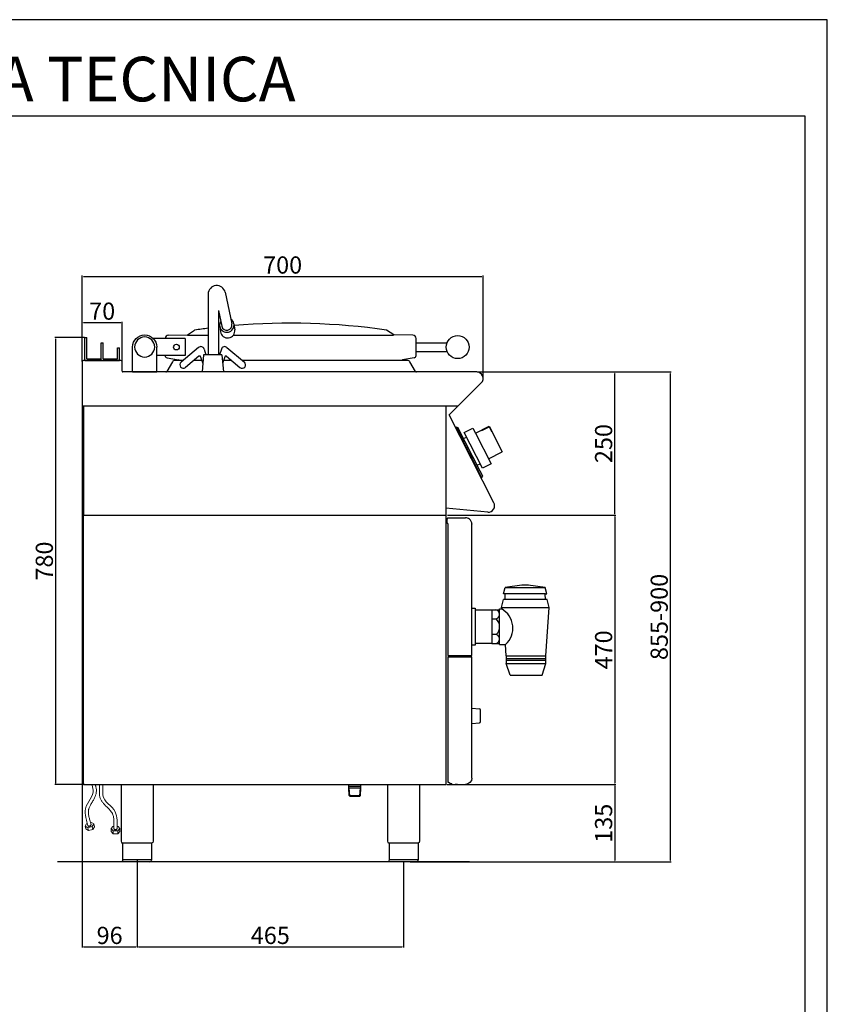
# Model space of a CAD drawing. Units: millimetres. Extents: x -114311 to -111590, y -35775 to -31926.
# Drawn here: x -113000 to -111590, y -33644 to -31926 of the extents above; entities that cross this region are included whole.
import ezdxf

# ---------------------------------------------------------------- set-up
doc = ezdxf.new("R2010")
doc.units = ezdxf.units.MM
for name, color, linetype in [('COMPONENTI', 7, 'Continuous'), ('TESTO', 4, 'Continuous'), ('VISTE', 2, 'Continuous')]:
    doc.layers.add(name, color=color, linetype=linetype)
doc.layers.add('Visibile (ISO)', color=7, linetype='Continuous', lineweight=50)
doc.styles.get("Standard").update_dxf_attribs({"font": 'arial.ttf'})
doc.dimstyles.new('ISO-25', dxfattribs={"dimtxt": 2.5, "dimasz": 2.5, "dimexe": 1.25, "dimexo": 0.625, "dimtad": 1, "dimtxsty": 'Standard', "dimcen": 2.5, "dimadec": 0, "dimazin": 0, "dimtfac": 1, "dimtmove": 0, "dimatfit": 3, "dimfxl": 1, "dimarcsym": 0})

# ---------------------------------------------------------------- blocks, each defined once
blk = doc.blocks.new('*D194')
at = {"color": 0, "lineweight": -2, "transparency": 16777216}
for p, q in [((-112890.5, -32522.1), (-112890.5, -32372.3)), ((-112888, -32373.5), (-112193, -32373.5)), ((-112190.5, -32551.3), (-112190.5, -32372.3))]:
    blk.add_line(p, q, dxfattribs=at)
at = {"color": 0, "transparency": 16777216}
for points in [[(-112888, -32373.1), (-112888, -32373.9), (-112890.5, -32373.5)], [(-112193, -32373.1), (-112193, -32373.9), (-112190.5, -32373.5)]]:
    blk.add_solid(points, dxfattribs=at)
at = {"layer": 'Defpoints', "color": 0, "transparency": 16777216}
for p in [(-112190.5, -32373.5), (-112890.5, -32522.7), (-112190.5, -32552)]:
    blk.add_point(p, dxfattribs=at)
at = {"color": 0, "transparency": 16777216, "insert": (-112540.5, -32357.6), "char_height": 30, "attachment_point": 5}
blk.add_mtext('700', dxfattribs=at)
blk = doc.blocks.new('*D195')
at = {"color": 0, "lineweight": -2, "transparency": 16777216}
for p, q in [((-112201.1, -32540.3), (-111959.1, -32540.3)), ((-111960.4, -32787.8), (-111960.4, -32542.8)), ((-112252.7, -32790.3), (-111959.1, -32790.3))]:
    blk.add_line(p, q, dxfattribs=at)
at = {"color": 0, "transparency": 16777216}
for points in [[(-111960.8, -32542.8), (-111959.9, -32542.8), (-111960.4, -32540.3)], [(-111960.8, -32787.8), (-111959.9, -32787.8), (-111960.4, -32790.3)]]:
    blk.add_solid(points, dxfattribs=at)
at = {"layer": 'Defpoints', "color": 0, "transparency": 16777216}
for p in [(-112201.7, -32540.3), (-111960.4, -32540.3), (-112253.3, -32790.3)]:
    blk.add_point(p, dxfattribs=at)
at = {"color": 0, "transparency": 16777216, "insert": (-111976.3, -32665.3), "char_height": 30, "attachment_point": 5, "rotation": 90}
blk.add_mtext('250', dxfattribs=at)
blk = doc.blocks.new('*D196')
at = {"color": 0, "lineweight": -2, "transparency": 16777216}
for p, q in [((-112890.5, -32522.1), (-112890.5, -32452.8)), ((-112820.5, -32522.1), (-112820.5, -32452.8)), ((-112888, -32454), (-112823, -32454))]:
    blk.add_line(p, q, dxfattribs=at)
at = {"color": 0, "transparency": 16777216}
for points in [[(-112888, -32453.6), (-112888, -32454.5), (-112890.5, -32454)], [(-112823, -32453.6), (-112823, -32454.5), (-112820.5, -32454)]]:
    blk.add_solid(points, dxfattribs=at)
at = {"layer": 'Defpoints', "color": 0, "transparency": 16777216}
for p in [(-112820.5, -32454), (-112890.5, -32522.7), (-112820.5, -32522.7)]:
    blk.add_point(p, dxfattribs=at)
at = {"color": 0, "transparency": 16777216, "insert": (-112855.5, -32438.1), "char_height": 30, "attachment_point": 5}
blk.add_mtext('70', dxfattribs=at)
blk = doc.blocks.new('*D197')
at = {"color": 0, "lineweight": -2, "transparency": 16777216}
for p, q in [((-112890.5, -32600.9), (-112890.5, -33544.6)), ((-112794.5, -33391.9), (-112794.5, -33544.6)), ((-112888, -33543.3), (-112797, -33543.3))]:
    blk.add_line(p, q, dxfattribs=at)
at = {"color": 0, "transparency": 16777216}
for points in [[(-112888, -33542.9), (-112888, -33543.7), (-112890.5, -33543.3)], [(-112797, -33542.9), (-112797, -33543.7), (-112794.5, -33543.3)]]:
    blk.add_solid(points, dxfattribs=at)
at = {"layer": 'Defpoints', "color": 0, "transparency": 16777216}
for p in [(-112890.5, -32600.3), (-112794.5, -33391.3), (-112794.5, -33543.3)]:
    blk.add_point(p, dxfattribs=at)
at = {"color": 0, "transparency": 16777216, "insert": (-112842.5, -33527.4), "char_height": 30, "attachment_point": 5}
blk.add_mtext('96', dxfattribs=at)
blk = doc.blocks.new('*D198')
at = {"color": 0, "lineweight": -2, "transparency": 16777216}
for p, q in [((-112794.5, -33391.9), (-112794.5, -33544.6)), ((-112329.4, -33395.9), (-112329.4, -33544.6)), ((-112792, -33543.3), (-112331.9, -33543.3))]:
    blk.add_line(p, q, dxfattribs=at)
at = {"color": 0, "transparency": 16777216}
for points in [[(-112792, -33542.9), (-112792, -33543.7), (-112794.5, -33543.3)], [(-112331.9, -33542.9), (-112331.9, -33543.7), (-112329.4, -33543.3)]]:
    blk.add_solid(points, dxfattribs=at)
at = {"layer": 'Defpoints', "color": 0, "transparency": 16777216}
for p in [(-112794.5, -33391.3), (-112329.4, -33395.3), (-112329.4, -33543.3)]:
    blk.add_point(p, dxfattribs=at)
at = {"color": 0, "transparency": 16777216, "insert": (-112562, -33527.4), "char_height": 30, "attachment_point": 5}
blk.add_mtext('465', dxfattribs=at)
blk = doc.blocks.new('*D106')
at = {"color": 0, "lineweight": -2, "transparency": 16777216}
for p, q in [((-112252.7, -32790.3), (-111959.1, -32790.3)), ((-111960.4, -32792.8), (-111960.4, -33257.8)), ((-112253.7, -33260.3), (-111959.1, -33260.3))]:
    blk.add_line(p, q, dxfattribs=at)
at = {"color": 0, "transparency": 16777216}
for points in [[(-111960.8, -32792.8), (-111959.9, -32792.8), (-111960.4, -32790.3)], [(-111960.8, -33257.8), (-111959.9, -33257.8), (-111960.4, -33260.3)]]:
    blk.add_solid(points, dxfattribs=at)
at = {"layer": 'Defpoints', "color": 0, "transparency": 16777216}
for p in [(-112253.3, -32790.3), (-112254.3, -33260.3), (-111960.4, -33260.3)]:
    blk.add_point(p, dxfattribs=at)
at = {"color": 0, "transparency": 16777216, "insert": (-111976.3, -33025.3), "char_height": 30, "attachment_point": 5, "rotation": 90}
blk.add_mtext('470', dxfattribs=at)
blk = doc.blocks.new('*D107')
at = {"color": 0, "lineweight": -2, "transparency": 16777216}
for p, q in [((-112253.7, -33260.3), (-111959.1, -33260.3)), ((-111960.4, -33262.8), (-111960.4, -33392.8)), ((-112306.5, -33395.3), (-111959.1, -33395.3))]:
    blk.add_line(p, q, dxfattribs=at)
at = {"color": 0, "transparency": 16777216}
for points in [[(-111960.8, -33262.8), (-111959.9, -33262.8), (-111960.4, -33260.3)], [(-111960.8, -33392.8), (-111959.9, -33392.8), (-111960.4, -33395.3)]]:
    blk.add_solid(points, dxfattribs=at)
at = {"layer": 'Defpoints', "color": 0, "transparency": 16777216}
for p in [(-112254.3, -33260.3), (-112307.1, -33395.3), (-111960.4, -33395.3)]:
    blk.add_point(p, dxfattribs=at)
at = {"color": 0, "transparency": 16777216, "insert": (-111976.3, -33327.8), "char_height": 30, "attachment_point": 5, "rotation": 90}
blk.add_mtext('135', dxfattribs=at)
blk = doc.blocks.new('*D199')
at = {"color": 0, "lineweight": -2, "transparency": 16777216}
for p, q in [((-112201.1, -32540.3), (-111862, -32540.3)), ((-111863.2, -33392.8), (-111863.2, -32542.8)), ((-112317.7, -33395.3), (-111862, -33395.3))]:
    blk.add_line(p, q, dxfattribs=at)
at = {"color": 0, "transparency": 16777216}
for points in [[(-111863.7, -32542.8), (-111862.8, -32542.8), (-111863.2, -32540.3)], [(-111863.7, -33392.8), (-111862.8, -33392.8), (-111863.2, -33395.3)]]:
    blk.add_solid(points, dxfattribs=at)
at = {"layer": 'Defpoints', "color": 0, "transparency": 16777216}
for p in [(-112201.7, -32540.3), (-111863.2, -32540.3), (-112318.3, -33395.3)]:
    blk.add_point(p, dxfattribs=at)
at = {"color": 0, "transparency": 16777216, "insert": (-111879.2, -32967.8), "char_height": 30, "attachment_point": 5, "rotation": 90}
blk.add_mtext('855-900', dxfattribs=at)
blk = doc.blocks.new('A$C232F4EB7')
at = {"color": 0}
for p, q in [((17, 40), (0, 40)), ((0, 40), (0, 30)), ((17, -30), (17, 40)), ((-27, 30), (-27, -20)), ((0, 30), (-27, 30)), ((-26.2, 20), (-27, 20)), ((-26.2, 29.2), (-26.2, 20)), ((-12, 29.2), (-26.2, 29.2)), ((-12, 30), (-12, 29.2)), ((0, 30), (0, -30)), ((0, -20), (-27, -20)), ((0, -30), (17, -30))]:
    blk.add_line(p, q, dxfattribs=at)
blk = doc.blocks.new('*D108')
at = {"color": 0, "lineweight": -2, "transparency": 16777216}
for p, q in [((-112886.1, -32480.3), (-112937.9, -32480.3)), ((-112936.7, -32482.8), (-112936.7, -33257.8)), ((-112886.1, -33260.3), (-112937.9, -33260.3))]:
    blk.add_line(p, q, dxfattribs=at)
at = {"color": 0, "transparency": 16777216}
for points in [[(-112937.1, -32482.8), (-112936.2, -32482.8), (-112936.7, -32480.3)], [(-112937.1, -33257.8), (-112936.2, -33257.8), (-112936.7, -33260.3)]]:
    blk.add_solid(points, dxfattribs=at)
at = {"layer": 'Defpoints', "color": 0, "transparency": 16777216}
for p in [(-112885.5, -32480.3), (-112936.7, -33260.3), (-112885.5, -33260.3)]:
    blk.add_point(p, dxfattribs=at)
at = {"color": 0, "transparency": 16777216, "insert": (-112952.6, -32870.3), "char_height": 30, "attachment_point": 5, "rotation": 90}
blk.add_mtext('780', dxfattribs=at)
blk = doc.blocks.new('A$C52115888')
at = {"color": 0, "linetype": 'Continuous'}
for p, q in [((-21, 0), (-21, 43.5)), ((21, 0), (21, 43.5)), ((-21, 0), (21, 0))]:
    blk.add_line(p, q, dxfattribs=at)
at = {"color": 0, "linetype": 'Continuous', "extrusion": (0, 0, -1)}
blk.add_circle((0, 43.5), 17.5, dxfattribs=at)
blk.add_arc((0, 43.5), 21, 0, 180, dxfattribs=at)

msp = doc.modelspace()

# ---------------------------------------------------------------- linework, layer by layer
at = {"lineweight": 15}
for p, q in [((-112882.9, -33328.7), (-112881.3, -33328.3)), ((-112874.2, -33326.3), (-112875.8, -33326.8)), ((-112836.8, -33333.6), (-112835.1, -33333.6)), ((-112827.8, -33333.5), (-112829.4, -33333.5))]:
    msp.add_line(p, q, dxfattribs=at)
at = {"color": 6}
for points in [[(-114311.3, -35774.8), (-111589.7, -35774.8), (-111589.7, -31925.7), (-114311.3, -31925.7)], [(-114272.4, -35735.9), (-111628.5, -35735.9), (-111628.5, -32094.2), (-114272.4, -32094.2)]]:
    msp.add_lwpolyline(points, close=True, dxfattribs=at)
at = {"lineweight": 15}
for points, knots in [([(-112873.5, -33260.3), (-112873.2, -33261.3), (-112872.4, -33264.3), (-112868.1, -33279.1), (-112887, -33295.1), (-112884.9, -33316.2), (-112882, -33325.6), (-112880.8, -33330.3), (-112880.4, -33331.7)], [62.46003, 62.46003, 62.46003, 62.46003, 65.352839, 70.804283, 103.329129, 117.146051, 126.410756, 130.373931, 130.373931, 130.373931, 130.373931]), ([(-112867.6, -33260.3), (-112867.4, -33260.7), (-112867.3, -33261.2), (-112867.1, -33261.9), (-112867, -33262.2), (-112866.8, -33262.9), (-112866.7, -33263.3), (-112866.4, -33264.4), (-112866.2, -33265.2), (-112865.9, -33266.8), (-112865.7, -33267.7), (-112865.4, -33270.5), (-112865.5, -33272.3), (-112866, -33275.7), (-112866.4, -33277.3), (-112867.4, -33280.4), (-112868, -33281.9), (-112869.4, -33284.7), (-112870.1, -33286.1), (-112872, -33289.5), (-112873.2, -33291.4), (-112875.5, -33295.2), (-112876.5, -33297), (-112877.9, -33300.1), (-112878.4, -33301.3), (-112878.9, -33302.9), (-112879, -33303.3), (-112879.2, -33304.2), (-112879.3, -33304.7), (-112879.5, -33306), (-112879.6, -33307), (-112879.6, -33310.2), (-112879.3, -33312.6), (-112878.5, -33317), (-112878, -33318.9), (-112877.2, -33321.9), (-112876.9, -33322.9), (-112876.4, -33324.6), (-112876.2, -33325.3), (-112875.6, -33327.4), (-112875.3, -33328.8), (-112874.9, -33330.2), (-112874.9, -33330.2), (-112874.9, -33330.3)], [35.864202, 35.864202, 35.864202, 35.864202, 36.869447, 36.869447, 37.655318, 37.655318, 38.441189, 38.441189, 40.012932, 40.012932, 41.65559, 41.65559, 44.787578, 44.787578, 47.919565, 47.919565, 51.051552, 51.051552, 54.18354, 54.18354, 59.054332, 59.054332, 63.925125, 63.925125, 67.445275, 67.445275, 68.802078, 68.802078, 70.15888, 70.15888, 72.872486, 72.872486, 79.083457, 79.083457, 83.988138, 83.988138, 86.349423, 86.349423, 87.987479, 87.987479, 91.26359, 91.26359, 91.298358, 91.298358, 91.298358, 91.298358]), ([(-112860.3, -33260.3), (-112860.3, -33265.9), (-112860.3, -33268.5), (-112860.3, -33271.7), (-112860.3, -33272.2), (-112860.3, -33273), (-112860.3, -33273.4), (-112860.3, -33274.1), (-112860.3, -33274.4), (-112860.3, -33275.6), (-112860.3, -33276.4), (-112860.2, -33278.1), (-112860.1, -33279), (-112859.7, -33281.7), (-112859.2, -33283.4), (-112857.9, -33286.6), (-112857.1, -33288.1), (-112855.3, -33290.8), (-112854.3, -33292), (-112852.2, -33294.4), (-112851.2, -33295.6), (-112848.4, -33298.3), (-112846.8, -33299.9), (-112843.6, -33303), (-112842.2, -33304.5), (-112840, -33307.1), (-112839.2, -33308.1), (-112838.3, -33309.6), (-112838.1, -33310), (-112837.7, -33310.8), (-112837.5, -33311.2), (-112837, -33312.4), (-112836.6, -33313.3), (-112835.7, -33316.4), (-112835.4, -33318.8), (-112835.1, -33323.2), (-112835, -33325.2), (-112835.1, -33328.3), (-112835.1, -33329.3), (-112835.1, -33331.1), (-112835.1, -33331.8), (-112835.1, -33334.1), (-112835.1, -33335.5), (-112835.1, -33337), (-112835.1, -33337), (-112835.1, -33337)], [29.772635, 29.772635, 29.772635, 29.772635, 35.714771, 35.714771, 36.869447, 36.869447, 37.655318, 37.655318, 38.441189, 38.441189, 40.012932, 40.012932, 41.65559, 41.65559, 44.787578, 44.787578, 47.919565, 47.919565, 51.051552, 51.051552, 54.18354, 54.18354, 59.054332, 59.054332, 63.925125, 63.925125, 67.445275, 67.445275, 68.802078, 68.802078, 70.15888, 70.15888, 72.872486, 72.872486, 79.083457, 79.083457, 83.988138, 83.988138, 86.349423, 86.349423, 87.987479, 87.987479, 91.26359, 91.26359, 91.298358, 91.298358, 91.298358, 91.298358]), ([(-112854.6, -33260.3), (-112854.5, -33264.5), (-112854.6, -33270.8), (-112854.9, -33289.3), (-112832.5, -33299.9), (-112829.1, -33320.8), (-112829.5, -33330.7), (-112829.4, -33335.5), (-112829.4, -33337)], [53.89952, 53.89952, 53.89952, 53.89952, 65.352839, 70.804283, 103.329129, 117.146051, 126.410756, 130.373931, 130.373931, 130.373931, 130.373931])]:
    msp.add_open_spline(points, degree=3, knots=knots, dxfattribs=at)
at = {"layer": 'COMPONENTI'}
for points in [[(-112880.4, -33331.6, 0.012212), (-112880.4, -33331.7, 0.155886), (-112880.1, -33332.2, 0.106696), (-112879.3, -33332.6, 0.072755), (-112878.4, -33332.7, 0.059205), (-112877.2, -33332.5, 0.059205), (-112876.1, -33332.1, 0.072755), (-112875.4, -33331.6, 0.106696), (-112874.9, -33330.8, 0.155886), (-112874.9, -33330.2)], [(-112835.1, -33337, 0.012212), (-112835.1, -33337.1, 0.155886), (-112834.9, -33337.7, 0.106696), (-112834.3, -33338.2, 0.072755), (-112833.4, -33338.6, 0.059205), (-112832.3, -33338.7, 0.059205), (-112831.1, -33338.6, 0.072755), (-112830.3, -33338.2, 0.106696), (-112829.6, -33337.7, 0.155886), (-112829.4, -33337.1)]]:
    msp.add_lwpolyline(points, format="xyb", dxfattribs=at)
at = {"layer": 'Visibile (ISO)', "lineweight": 15}
for p, q in [((-112882.9, -33328.7), (-112885.3, -33332.8)), ((-112870.1, -33328.8), (-112874.2, -33326.3)), ((-112872.9, -33333.7), (-112870.1, -33328.8)), ((-112868.8, -33333.9), (-112870.1, -33328.8)), ((-112883.9, -33337.8), (-112885.3, -33332.8)), ((-112885.3, -33332.8), (-112880.5, -33335.7)), ((-112883.9, -33337.8), (-112879.1, -33340.7)), ((-112880.5, -33335.7), (-112872.9, -33333.7)), ((-112879.1, -33340.7), (-112880.5, -33335.7)), ((-112879.1, -33340.7), (-112871.6, -33338.7)), ((-112871.6, -33338.7), (-112872.9, -33333.7)), ((-112871.6, -33338.7), (-112868.8, -33333.9)), ((-112836.8, -33333.6), (-112840.1, -33336.9)), ((-112840.1, -33342.1), (-112840.1, -33336.9)), ((-112840.1, -33336.9), (-112836.3, -33340.9)), ((-112840.1, -33342.1), (-112836.3, -33346.1)), ((-112836.3, -33346.1), (-112836.3, -33340.9)), ((-112836.3, -33340.9), (-112828.4, -33340.9)), ((-112836.3, -33346.1), (-112828.4, -33346.2)), ((-112828.4, -33340.9), (-112824.5, -33337)), ((-112828.4, -33346.2), (-112828.4, -33340.9)), ((-112828.4, -33346.2), (-112824.5, -33342.2)), ((-112824.5, -33337), (-112827.8, -33333.5)), ((-112824.5, -33342.2), (-112824.5, -33337))]:
    msp.add_line(p, q, dxfattribs=at)
at = {"layer": 'VISTE', "color": 0}
for p, q in [((-112640.9, -32401.3), (-112629.1, -32456.6)), ((-112670.5, -32404.5), (-112670.5, -32510.3)), ((-112652.5, -32433), (-112652.5, -32510.3)), ((-112652.5, -32433), (-112646.7, -32460.3)), ((-112706.6, -32475.3), (-112694.1, -32467.3)), ((-112706.6, -32475.3), (-112694.1, -32467.3)), ((-112650.4, -32460.2), (-112649, -32470.1)), ((-112625.4, -32456.7), (-112624, -32466.6)), ((-112346.6, -32475.3), (-112359.1, -32467.3)), ((-112885.5, -32520.3), (-112885.5, -32480.3)), ((-112885.5, -32480.3), (-112882.5, -32480.3)), ((-112882.5, -32517.3), (-112882.5, -32480.3)), ((-112710.9, -32482.1), (-112766.2, -32482.1)), ((-112739.7, -32476.1), (-112706.6, -32475.3)), ((-112739.7, -32476.1), (-112706.6, -32475.3)), ((-112710.9, -32482.1), (-112710.9, -32511.9)), ((-112706.3, -32476.3), (-112670.5, -32476.3)), ((-112626.7, -32476.3), (-112346.9, -32476.3)), ((-112313.4, -32476.1), (-112346.6, -32475.3)), ((-112307.6, -32511.9), (-112307.6, -32482.1)), ((-112857, -32520.3), (-112857, -32489.8)), ((-112857, -32489.8), (-112854, -32489.8)), ((-112854, -32517.3), (-112854, -32489.8)), ((-112828.5, -32498.5), (-112825.5, -32498.5)), ((-112828.5, -32517.3), (-112828.5, -32498.5)), ((-112825.5, -32520.3), (-112825.5, -32498.5)), ((-112687.1, -32497.6), (-112717.8, -32523.3)), ((-112677.6, -32500.3), (-112674.3, -32510.3)), ((-112647.4, -32500.3), (-112650.7, -32510.3)), ((-112637.9, -32497.6), (-112607.2, -32523.3)), ((-112307.6, -32489.5), (-112253.4, -32489.5)), ((-112307.6, -32504.5), (-112253.4, -32504.5)), ((-112822.9, -32520.3), (-112888.1, -32520.3)), ((-112885.5, -32520.3), (-112857, -32520.3)), ((-112882.5, -32517.3), (-112857, -32517.3)), ((-112857, -32520.3), (-112857, -32517.3)), ((-112857, -32520.3), (-112825.5, -32520.3)), ((-112854, -32517.3), (-112828.5, -32517.3)), ((-112710.9, -32511.9), (-112760.3, -32511.9)), ((-112742.3, -32515.9), (-112722.1, -32519.3)), ((-112742.3, -32515.9), (-112722.1, -32519.3)), ((-112714.2, -32520.3), (-112728.5, -32520.3)), ((-112686.8, -32512.9), (-112710.1, -32532.5)), ((-112681.5, -32520.3), (-112695.6, -32520.3)), ((-112681.5, -32520.3), (-112695.6, -32520.3)), ((-112683.6, -32513.8), (-112679.8, -32525.3)), ((-112678.5, -32510.3), (-112681.2, -32540.3)), ((-112646.5, -32510.3), (-112678.5, -32510.3)), ((-112646.5, -32510.3), (-112643.9, -32540.3)), ((-112641.4, -32513.8), (-112645.2, -32525.3)), ((-112629.4, -32520.3), (-112643.5, -32520.3)), ((-112638.2, -32512.9), (-112615, -32532.5)), ((-112322.5, -32520.3), (-112610.8, -32520.3)), ((-112310.9, -32515.9), (-112331.1, -32519.3)), ((-112890.5, -32522.7), (-112890.5, -32600.3)), ((-112820.5, -32539.1), (-112820.5, -32522.7)), ((-112732.9, -32522.8), (-112742.4, -32539.3)), ((-112308.7, -32539.3), (-112318.2, -32522.8)), ((-112201.7, -32540.3), (-112819.3, -32540.3)), ((-112249.6, -32615.3), (-112193.8, -32559.4)), ((-112888.3, -32600.3), (-112890.5, -32600.3)), ((-112234.7, -32600.3), (-112890.5, -32600.3)), ((-112888.3, -32600.3), (-112888.2, -32790.3)), ((-112255.5, -32600.3), (-112255.5, -33260.3)), ((-112171.8, -32768.5), (-112249.6, -32615.3)), ((-112236.4, -32636.9), (-112238.2, -32637.8)), ((-112238.2, -32637.8), (-112237.2, -32639.5)), ((-112237.2, -32639.5), (-112236.4, -32639.1)), ((-112236.4, -32636.9), (-112234.4, -32637.5)), ((-112193.7, -32722.8), (-112236.4, -32639.1)), ((-112195.7, -32713.5), (-112234.4, -32637.5)), ((-112224.6, -32656.6), (-112219.4, -32654)), ((-112218.5, -32674.1), (-112219.6, -32672.1)), ((-112211.5, -32687.9), (-112210.5, -32689.9)), ((-112200.9, -32703.1), (-112195.8, -32700.4)), ((-112191.2, -32722.2), (-112195.7, -32713.5)), ((-112194.6, -32723.3), (-112193.7, -32722.8)), ((-112194.6, -32723.3), (-112193.7, -32725.1)), ((-112191.9, -32724.2), (-112193.7, -32725.1)), ((-112191.9, -32724.2), (-112191.2, -32722.2)), ((-112182.4, -32784.9), (-112255.5, -32778)), ((-112888.2, -33260.3), (-112888.2, -32790.3)), ((-112888.2, -32790.3), (-112255.5, -32790.3)), ((-112253.2, -32796), (-112253.2, -32797.3)), ((-112253.2, -32805), (-112253.2, -32797.3)), ((-112252.2, -32795), (-112221.2, -32795)), ((-112252.2, -32805), (-112253.2, -32805)), ((-112252.2, -32805), (-112252.2, -33035)), ((-112210.3, -32805.6), (-112210.2, -32805.6)), ((-112210.2, -32805.6), (-112210.2, -32806)), ((-112210.2, -33035), (-112210.2, -32806)), ((-112155, -32927.7), (-112152.2, -32916.7)), ((-112122.9, -32912.6), (-112152.2, -32916.7)), ((-112152.2, -32916.7), (-112082.2, -32916.7)), ((-112082.2, -32916.7), (-112111.6, -32912.6)), ((-112079, -32927.7), (-112082.2, -32916.7)), ((-112152, -32927.7), (-112155, -32927.7)), ((-112082, -32927.7), (-112152, -32927.7)), ((-112151.9, -32937.2), (-112152, -32927.7)), ((-112082, -32927.7), (-112079, -32927.7)), ((-112081.9, -32937.2), (-112082, -32927.7)), ((-112158.2, -32951.2), (-112154.9, -32937.2)), ((-112158.2, -32951.2), (-112075.2, -32951.2)), ((-112158.1, -32953.8), (-112158.2, -32951.2)), ((-112078.9, -32937.2), (-112154.9, -32937.2)), ((-112081.2, -33035.5), (-112075.2, -32951.2)), ((-112075.2, -32951.2), (-112078.9, -32937.2)), ((-112210.2, -32952.3), (-112204.2, -32952.3)), ((-112204.2, -32952.3), (-112204.2, -33017.3)), ((-112204.2, -32955.3), (-112175.2, -32955.3)), ((-112175.2, -32955.3), (-112175.2, -33014.3)), ((-112175.2, -32955.3), (-112161.8, -32955.3)), ((-112161.8, -32953.8), (-112158.1, -32953.8)), ((-112161.8, -33015.8), (-112161.8, -32953.8)), ((-112174.9, -32971.3), (-112167.9, -32971.3)), ((-112167.6, -32998.3), (-112175.6, -32998.3)), ((-112204.2, -33017.3), (-112210.2, -33017.3)), ((-112175.2, -33014.3), (-112204.2, -33014.3)), ((-112175.2, -33014.3), (-112161.8, -33014.3)), ((-112161.8, -33015.8), (-112151.4, -33015.8)), ((-112150.2, -33035.5), (-112151.4, -33015.8)), ((-112252.2, -33035), (-112210.2, -33035)), ((-112252.2, -33037.3), (-112252.2, -33255.4)), ((-112252.2, -33037.3), (-112210.2, -33037.3)), ((-112210.2, -33249), (-112210.2, -33037.3)), ((-112150.2, -33035.5), (-112150.1, -33040.5)), ((-112150.2, -33035.5), (-112081.2, -33035.5)), ((-112081.1, -33040.5), (-112081.2, -33035.5)), ((-112150.1, -33040.5), (-112150.1, -33043.2)), ((-112150.1, -33040.5), (-112081.1, -33040.5)), ((-112150.1, -33043.2), (-112081.1, -33043.2)), ((-112150.1, -33043.2), (-112150, -33049.2)), ((-112143.2, -33069.2), (-112150, -33049.2)), ((-112150, -33049.2), (-112081, -33049.2)), ((-112087.2, -33069.2), (-112081, -33049.2)), ((-112081.1, -33043.2), (-112081.1, -33040.5)), ((-112081, -33049.2), (-112081.1, -33043.2)), ((-112143.2, -33069.2), (-112115.2, -33069.2)), ((-112115.2, -33069.2), (-112087.2, -33069.2)), ((-112210.2, -33127.1), (-112197.1, -33128.3)), ((-112195.2, -33150.4), (-112195.2, -33130.3)), ((-112210.2, -33153.5), (-112197.1, -33152.4)), ((-112888.2, -33260.3), (-112255.5, -33260.3)), ((-112822.5, -33260.3), (-112822.5, -33359.3)), ((-112766.5, -33260.3), (-112766.5, -33359.3)), ((-112425.2, -33263.9), (-112425.2, -33260.3)), ((-112425.1, -33265.8), (-112425.1, -33260.3)), ((-112403.9, -33263.9), (-112403.9, -33260.3)), ((-112403.8, -33265.8), (-112403.8, -33260.3)), ((-112357.4, -33260.3), (-112357.4, -33359.3)), ((-112301.4, -33260.3), (-112301.4, -33359.3)), ((-112247.2, -33258.9), (-112251.7, -33256.3)), ((-112245.2, -33259), (-112246.7, -33259)), ((-112245.2, -33259), (-112245.2, -33260)), ((-112245.2, -33260), (-112239.5, -33260)), ((-112235, -33260), (-112239.5, -33260)), ((-112235, -33260), (-112221.2, -33260)), ((-112403.9, -33263.9), (-112425.2, -33263.9)), ((-112424.1, -33265.8), (-112425.1, -33265.2)), ((-112424.3, -33279.2), (-112425.1, -33265.8)), ((-112423.2, -33280.2), (-112424.1, -33265.8)), ((-112424.1, -33265.8), (-112404.8, -33265.8)), ((-112405.7, -33280.2), (-112404.8, -33265.8)), ((-112404.8, -33265.8), (-112403.8, -33265.2)), ((-112404.7, -33279.3), (-112403.8, -33265.8)), ((-112423.2, -33280.3), (-112424.3, -33279.2)), ((-112424.3, -33279.2), (-112404.7, -33279.2)), ((-112423.2, -33280.3), (-112405.8, -33280.3)), ((-112404.7, -33279.3), (-112405.8, -33280.3)), ((-112794.5, -33362.3), (-112819.8, -33362.3)), ((-112819.8, -33362.3), (-112819.8, -33392.3)), ((-112769.2, -33362.3), (-112794.5, -33362.3)), ((-112769.2, -33362.3), (-112769.2, -33392.3)), ((-112329.4, -33362.3), (-112354.7, -33362.3)), ((-112354.7, -33362.3), (-112354.7, -33392.3)), ((-112304.1, -33362.3), (-112329.4, -33362.3)), ((-112304.1, -33362.3), (-112304.1, -33392.3)), ((-112214.4, -33395.3), (-112933.7, -33395.3)), ((-112819.8, -33391.3), (-112769.2, -33391.3)), ((-112794.5, -33395.3), (-112816.8, -33395.3)), ((-112772.2, -33395.3), (-112794.5, -33395.3)), ((-112354.7, -33391.3), (-112304.1, -33391.3)), ((-112329.4, -33395.3), (-112351.7, -33395.3)), ((-112307.1, -33395.3), (-112329.4, -33395.3))]:
    msp.add_line(p, q, dxfattribs=at)
for centre, radius in [((-112234.9, -32497), 20), ((-112725.9, -32497), 5)]:
    msp.add_circle(centre, radius, dxfattribs=at)
for centre, radius, start, end in [((-112655.5, -32404.5), 15, 12.0248, 180), ((-112637.9, -32458.5), 12.6, 147.4283, 56.6212), ((-112526.5, -33631.2), 1175.9, 97.0358, 98.1924), ((-112636.5, -32468.4), 12.6, 188, 8), ((-112637.9, -32458.5), 9, 192.0248, 12.0248), ((-112526.6, -33631.2), 1175.9, 81.8076, 94.8134), ((-112739.6, -32482.1), 6, 91.4688, 180), ((-112739.6, -32482.1), 6, 91.4688, 180), ((-112313.6, -32482.1), 6, 88.5, 88.5679), ((-112313.6, -32482.1), 6, 0, 88.5312), ((-112683.3, -32502.2), 6, 18.1289, 130), ((-112641.7, -32502.2), 6, 50, 161.8711), ((-112888.1, -32522.7), 2.4, 90, 180), ((-112822.9, -32522.7), 2.4, 0, 90), ((-112741.6, -32511.9), 4, 180, 260.181), ((-112741.6, -32511.9), 4, 180, 260.181), ((-112728.5, -32525.3), 5, 90, 150), ((-112722.6, -32522.3), 3, 41.6025, 80.1807), ((-112722.6, -32522.3), 3, 41.6025, 80.1807), ((-112685.5, -32514.5), 2, 18.167, 130), ((-112639.5, -32514.5), 2, 50, 161.833), ((-112330.6, -32522.3), 3, 99.8193, 138.3975), ((-112322.5, -32525.3), 5, 30, 90), ((-112311.6, -32511.9), 4, 279.819, 0), ((-112819.3, -32539.1), 1.2, 180, 270), ((-112744.1, -32538.3), 2, 270, 330), ((-112713.9, -32527.9), 6, 130, 310), ((-112611.1, -32527.9), 6, 230, 50), ((-112306.9, -32538.3), 2, 210, 270), ((-112201.7, -32551.5), 11.2, 315, 90), ((-112181.4, -32774), 11, 264.5741, 30.0012), ((-112252.2, -32796), 1, 90.0009, 180.0009), ((-112221.2, -32806), 11, 52.207, 90.0009), ((-112221.2, -32806), 11, 0.0009, 52.207), ((-112117.2, -32952.2), 40, 81.8846, 98.1436), ((-112170, -32963.3), 8.23, 284.4984, 77.3491), ((-112177.1, -32987.3), 38.5, 312.0773, 60.4055), ((-112179.9, -32985), 18.2, 312.7983, 48.6437), ((-112170, -33006.3), 8.23, 282.6509, 75.5016), ((-112197.2, -33130.3), 2, 0.0007, 85), ((-112197.2, -33150.4), 2, 275, 0.0007), ((-112251.2, -33255.4), 1, 180.0009, 240.0009), ((-112246.7, -33258), 1, 240.0009, 270.0009), ((-112819.5, -33359.3), 3, 180.0028, 264.2599), ((-112354.4, -33359.3), 3, 180.0028, 264.2599), ((-112772.2, -33392.3), 3, 270.0009, 0.0009), ((-112307.1, -33392.3), 3, 270.0009, 0.0009)]:
    msp.add_arc(centre, radius, start, end, dxfattribs=at)
at = {"layer": 'VISTE', "color": 0, "extrusion": (0, 0, -1)}
for centre, radius, start, end in [((112221.2, -33249), 11, 179.9991, 269.9991), ((112769.5, -33359.3), 3, 180.0009, 264.2578), ((112304.4, -33359.3), 3, 180.0009, 264.2578), ((112816.8, -33392.3), 3, 269.9991, 359.9991), ((112351.7, -33392.3), 3, 269.9991, 359.9991)]:
    msp.add_arc(centre, radius, start, end, dxfattribs=at)

# ---------------------------------------------------------------- block references
at = {"layer": 'VISTE', "color": 0}
msp.add_blockref('A$C52115888', (-112781.3, -32540.3), dxfattribs=at)
at = {"layer": 'VISTE', "color": 0, "xscale": -1, "rotation": 27.0000000000768}
msp.add_blockref('A$C232F4EB7', (-112190.2, -32673.9), dxfattribs=at)

# ---------------------------------------------------------------- texts
at = {"layer": 'TESTO', "color": 4, "insert": (-112950.5, -32068.2), "char_height": 77.76, "width": 1000.535, "attachment_point": 8}
msp.add_mtext('\\fArial|b0|i1|c0|p34;SCHEDA\\fArial|b1|i1|c0|p34; \\fArial|b0|i1|c0|p34;TECNICA', dxfattribs=at)

# ---------------------------------------------------------------- dimensions: what is measured, and where the dimension line sits
at = {"color": 3}
for base, p1, p2, picture, middle in [((-112190.5, -32373.5), (-112890.5, -32522.7), (-112190.5, -32552), '*D194', (-112540.5, -32357.6)), ((-112820.5, -32454), (-112890.5, -32522.7), (-112820.5, -32522.7), '*D196', (-112855.5, -32438.1)), ((-112794.5, -33543.3), (-112890.5, -32600.3), (-112794.5, -33391.3), '*D197', (-112842.5, -33527.4)), ((-112329.4, -33543.3), (-112794.5, -33391.3), (-112329.4, -33395.3), '*D198', (-112562, -33527.4))]:
    dim = msp.add_linear_dim(base=base, p1=p1, p2=p2, dimstyle='ISO-25', override={"dimtxt": 30, "dimdec": 0}, dxfattribs=at)
    dim.commit()
    dim.dimension.update_dxf_attribs({"geometry": picture, "text_midpoint": middle})
for base, p1, p2, picture, middle in [((-112936.7, -33260.3), (-112885.5, -32480.3), (-112885.5, -33260.3), '*D108', (-112952.6, -32870.3)), ((-111960.4, -32540.3), (-112253.3, -32790.3), (-112201.7, -32540.3), '*D195', (-111976.3, -32665.3)), ((-111960.4, -33260.3), (-112253.3, -32790.3), (-112254.3, -33260.3), '*D106', (-111976.3, -33025.3)), ((-111960.4, -33395.3), (-112254.3, -33260.3), (-112307.1, -33395.3), '*D107', (-111976.3, -33327.8))]:
    dim = msp.add_linear_dim(base=base, p1=p1, p2=p2, angle=90, dimstyle='ISO-25', override={"dimtxt": 30, "dimdec": 0}, dxfattribs=at)
    dim.commit()
    dim.dimension.update_dxf_attribs({"geometry": picture, "text_midpoint": middle})
dim = msp.add_linear_dim(base=(-111863.2, -32540.3), p1=(-112318.3, -33395.3), p2=(-112201.7, -32540.3), angle=90, text='855-900', dimstyle='ISO-25', override={"dimtxt": 30, "dimdec": 0}, dxfattribs=at)
dim.commit()
dim.dimension.update_dxf_attribs({"geometry": '*D199', "text_midpoint": (-111879.2, -32967.8)})

doc.saveas('drawing.dxf')
